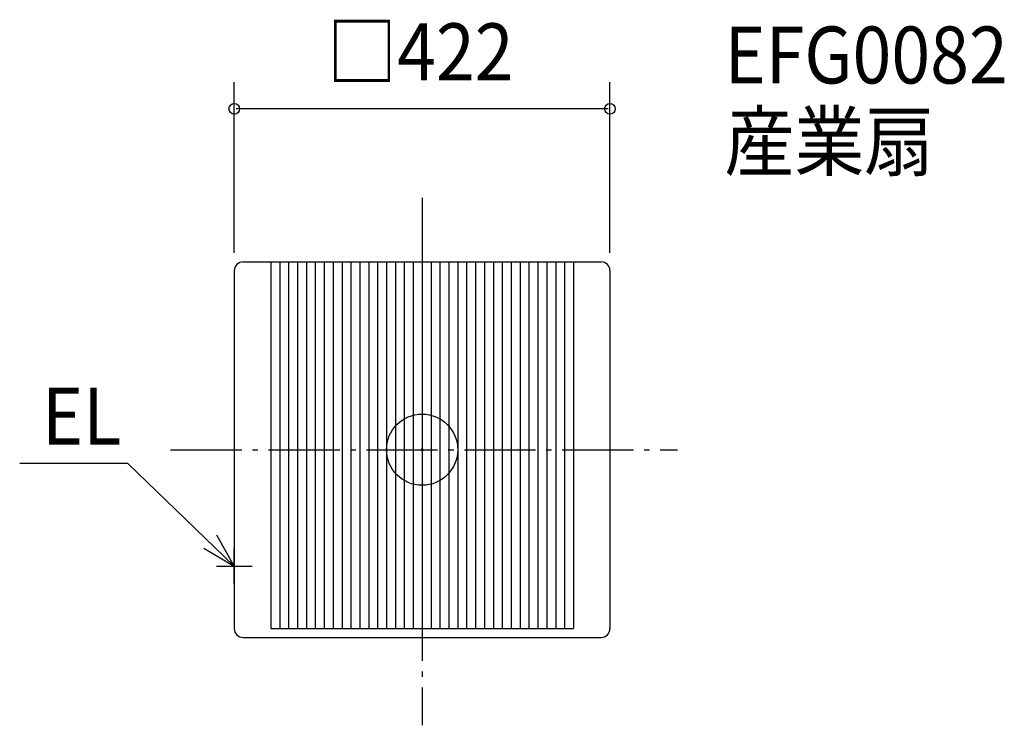
# Model space of a CAD drawing. Extents: x -452 to 654, y -310 to 483.
import ezdxf

# ---------------------------------------------------------------- set-up
doc = ezdxf.new("R2010")
doc.units = 0
doc.header["$LTSCALE"] = 20
doc.header["$PDMODE"] = 3
doc.header["$PDSIZE"] = -2
doc.linetypes.add('DASHDOT', pattern=[5.5, 4, -0.6, 0.3, -0.6])
for name, color, linetype in [('ARRANGE', 1, 'CONTINUOUS'), ('BASIS', 6, 'DASHDOT'), ('DETAIL', 5, 'CONTINUOUS'), ('ETC', 61, 'CONTINUOUS'), ('NOTE', 4, 'CONTINUOUS'), ('OUTLINE', 3, 'CONTINUOUS'), ('SIZE', 30, 'CONTINUOUS')]:
    doc.layers.add(name, color=color, linetype=linetype)
doc.styles.get("Standard").update_dxf_attribs({"font": 'SIMPLEX', "width": 0.9, "bigfont": 'BIGFONT'})

msp = doc.modelspace()

# ---------------------------------------------------------------- linework, layer by layer
at = {"layer": 'ARRANGE', "color": 1, "linetype": 'CONTINUOUS'}
msp.add_circle((0, 0), 40, dxfattribs=at)
msp.add_point((0, 0), dxfattribs=at)
at = {"layer": 'BASIS', "color": 6, "linetype": 'DASHDOT'}
for p, q in [((0, 282.783614), (0, -309.660443)), ((-282.57298, 0), (286.998195, 0))]:
    msp.add_line(p, q, dxfattribs=at)
at = {"layer": 'DETAIL', "color": 5, "linetype": 'CONTINUOUS'}
for p, q in [((-201, 211), (201, 211)), ((-170, 211), (-170, -201)), ((-160, 211), (-160, -201)), ((-150, 211), (-150, -201)), ((-140, 211), (-140, -201)), ((-130, 211), (-130, -201)), ((-120, 211), (-120, -201)), ((-110, 211), (-110, -201)), ((-100, 211), (-100, -201)), ((-90, 211), (-90, -201)), ((-80, 211), (-80, -201)), ((-70, 211), (-70, -201)), ((-60, 211), (-60, -201)), ((-50, 211), (-50, -201)), ((-40, 211), (-40, -201)), ((-30, 211), (-30, -201)), ((-20, 211), (-20, -201)), ((-10, 211), (-10, -201)), ((0, 211), (0, -201)), ((10, 211), (10, -201)), ((20, 211), (20, -201)), ((30, 211), (30, -201)), ((40, 211), (40, -201)), ((50, 211), (50, -201)), ((60, 211), (60, -201)), ((70, 211), (70, -201)), ((80, 211), (80, -201)), ((90, 211), (90, -201)), ((100, 211), (100, -201)), ((110, 211), (110, -201)), ((120, 211), (120, -201)), ((130, 211), (130, -201)), ((140, 211), (140, -201)), ((150, 211), (150, -201)), ((160, 211), (160, -201)), ((170, 211), (170, -201)), ((-211, 201), (-211, -201)), ((211, 201), (211, -201)), ((-170, -201), (170, -201)), ((-201, -211), (201, -211))]:
    msp.add_line(p, q, dxfattribs=at)
for centre, start, end in [((-201, 201), 90, 180), ((201, 201), 0, 90), ((-201, -201), 180, 270), ((201, -201), 270, 0)]:
    msp.add_arc(centre, 10, start, end, dxfattribs=at)
at = {"layer": 'NOTE', "color": 4, "linetype": 'CONTINUOUS'}
for p, q in [((-452.045872, -15.117175), (-330.984497, -15.117175)), ((-211, -131), (-330.984497, -15.117175)), ((-211, -151), (-211, -111)), ((-231, -131), (-191, -131))]:
    msp.add_line(p, q, dxfattribs=at)
msp.add_lwpolyline([(-245.382267, -110.558383), (-211, -131), (-230.555109, -96.105907)], dxfattribs=at)
at = {"layer": 'OUTLINE', "color": 3, "linetype": 'CONTINUOUS'}
for p, q in [((-201, 211), (201, 211)), ((-211, 201), (-211, -201)), ((211, 201), (211, -201)), ((-201, -211), (201, -211))]:
    msp.add_line(p, q, dxfattribs=at)
for centre, start, end in [((-201, 201), 90, 180), ((201, 201), 0, 90), ((-201, -201), 180, 270), ((201, -201), 270, 0)]:
    msp.add_arc(centre, 10, start, end, dxfattribs=at)
at = {"layer": 'SIZE', "color": 30, "linetype": 'BYBLOCK'}
for p, q in [((-211, 221), (-211, 412.954685)), ((211, 221), (211, 412.954685)), ((209, 382.954685), (-209, 382.954685))]:
    msp.add_line(p, q, dxfattribs=at)
at = {"layer": 'SIZE', "color": 30, "linetype": 'CONTINUOUS'}
for centre in [(-211, 382.954685), (211, 382.954685)]:
    msp.add_circle(centre, 6, dxfattribs=at)

# ---------------------------------------------------------------- texts
at = {"layer": 'ETC', "color": 61, "linetype": 'CONTINUOUS', "width": 0.9}
for s, p in [('EFG0082', (339.613298, 411.379252)), ('産業扇', (339.613298, 314.289003))]:
    msp.add_text(s, height=64, dxfattribs=at).set_placement(p)
at = {"layer": 'NOTE', "color": 4, "linetype": 'CONTINUOUS', "width": 0.9}
msp.add_text('EL', height=64, dxfattribs=at).set_placement((-426.893719, 5.660747))
at = {"layer": 'SIZE', "color": 30, "linetype": 'BYBLOCK', "width": 0.9}
msp.add_text('□422', height=64, dxfattribs=at).set_placement((-106.697143, 414.954685))

doc.saveas('drawing.dxf')
